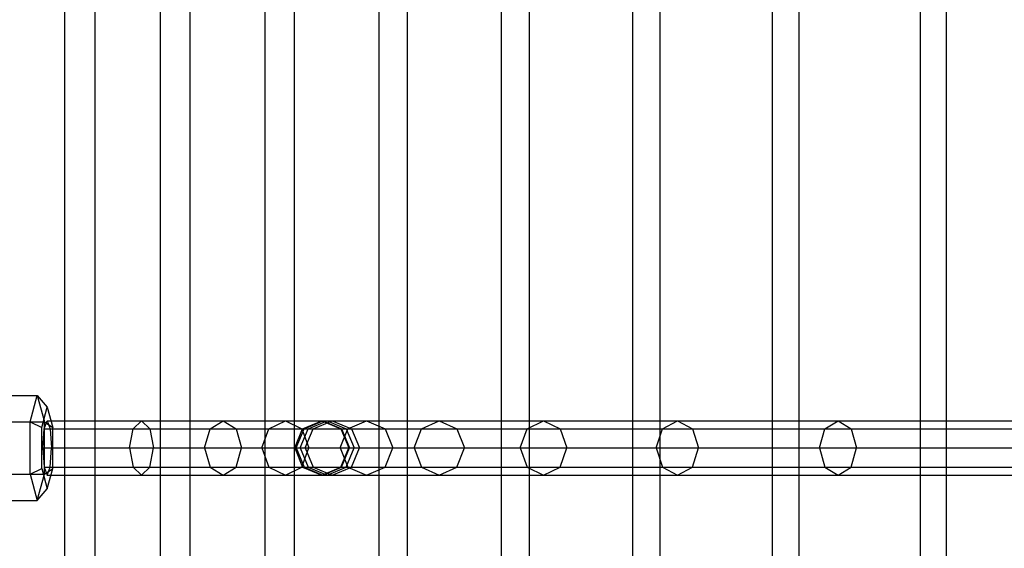
# Model space of a CAD drawing. Extents: x -3283 to 4015, y -3551 to 3551.
# Drawn here: x 1812 to 2103, y -30 to 126 of the extents above; entities that cross this region are included whole.
import ezdxf

# ---------------------------------------------------------------- set-up
doc = ezdxf.new("R2010")
doc.units = 0

msp = doc.modelspace()

# ---------------------------------------------------------------- linework, layer by layer
at = {"color": 1}
for p, q in [((1825.647102, -325), (1825.647102, 325)), ((1853.905244, -325), (1853.905244, 325)), ((1884.865811, -325), (1884.865811, 325)), ((1918.48279, -325), (1918.48279, 325)), ((1954.706215, -325), (1954.706215, 325)), ((1993.482251, -325), (1993.482251, 325)), ((2034.753264, -325), (2034.753264, 325)), ((2078.457916, -325), (2078.457916, 325)), ((1815.369524, 7.75), (1817.469405, 15.5)), ((1818.801892, 6.017949), (1820.43247, 12.035898)), ((1781.78812, 7.75), (1815.369524, 7.75)), ((1815.369524, 7.75), (1818.801892, 6.017949)), ((1815.369524, -7.75), (1815.369524, 7.75)), ((1818.801892, -6.017949), (1818.801892, 6.017949)), ((1819.537979, 5.656854), (1820.43247, 8)), ((1820.43247, 8), (1821.326961, 5.656854)), ((1820.43247, 8), (1821.526007, 8)), ((1834.571102, -8), (1834.571102, 8)), ((1845.782445, 5.656854), (1848.268604, 8)), ((1862.676271, -8), (1862.676271, 8)), ((1868.539117, 5.656854), (1872.405418, 8)), ((1885.871819, 5.656854), (1890.78931, 8)), ((1893.477025, -8), (1893.477025, 8)), ((1895.890228, 5.656854), (1901.550291, 8)), ((1896.305853, 5.656854), (1901.856144, 8)), ((1897.485828, 5.656854), (1903.13188, 8)), ((1898.993831, 5.656854), (1904.664336, 8)), ((1901.550291, 8), (1903.13188, 8)), ((1901.550291, 8), (1907.210354, 5.656854)), ((1901.550291, 8), (1904.664336, 8)), ((1903.13188, 8), (1908.777933, 5.656854)), ((1909.273364, 5.656854), (1914.781758, 8)), ((1926.927479, -8), (1926.927479, 8)), ((1930.99978, 5.656854), (1936.254447, 8)), ((1962.207271, 5.656854), (1967.097489, 8)), ((1962.977804, -8), (1962.977804, 8)), ((2001.574295, -8), (2001.574295, 8)), ((2002.238256, 5.656854), (2006.66098, 8)), ((2042.659456, -8), (2042.659456, 8)), ((2050.249229, 5.656854), (2054.111267, 8)), ((2086.172084, -8), (2086.172084, 8)), ((1819.167469, 0), (1819.537979, 5.656854)), ((1819.537979, 5.656854), (2420.238859, 5.656854)), ((1821.326961, 5.656854), (1821.697472, 0)), ((1821.326961, 5.656854), (1822.063048, 5.656854)), ((1844.752644, 0), (1845.782445, 5.656854)), ((1866.937643, 0), (1868.539117, 5.656854)), ((1883.834928, 0), (1885.871819, 5.656854)), ((1893.545754, 0), (1895.890228, 5.656854)), ((1894.006847, 0), (1896.305853, 5.656854)), ((1895.147156, 0), (1897.485828, 5.656854)), ((1896.645031, 0), (1898.993831, 5.656854)), ((1906.991713, 0), (1909.273364, 5.656854)), ((1907.210354, 5.656854), (1908.777933, 5.656854)), ((1907.210354, 5.656854), (1909.554829, 0)), ((1908.777933, 5.656854), (1911.116604, 0)), ((1928.823226, 0), (1930.99978, 5.656854)), ((1960.181677, 0), (1962.207271, 5.656854)), ((2000.406304, 0), (2002.238256, 5.656854)), ((2048.64952, 0), (2050.249229, 5.656854)), ((1819.167469, 0), (2422.597989, 0)), ((1819.167469, 0), (1819.537979, -5.656854)), ((1821.326961, -5.656854), (1821.697472, 0)), ((1821.697472, 0), (1822.063048, 0)), ((1844.752644, 0), (1845.782445, -5.656854)), ((1866.937643, 0), (1868.539117, -5.656854)), ((1883.834928, 0), (1885.871819, -5.656854)), ((1893.545754, 0), (1895.890228, -5.656854)), ((1894.006847, 0), (1896.305853, -5.656854)), ((1895.147156, 0), (1897.485828, -5.656854)), ((1896.645031, 0), (1898.993831, -5.656854)), ((1906.991713, 0), (1909.273364, -5.656854)), ((1907.210354, -5.656854), (1909.554829, 0)), ((1908.777933, -5.656854), (1911.116604, 0)), ((1909.554829, 0), (1912.683641, 0)), ((1928.823226, 0), (1930.99978, -5.656854)), ((1960.181677, 0), (1962.207271, -5.656854)), ((2000.406304, 0), (2002.238256, -5.656854)), ((2048.64952, 0), (2050.249229, -5.656854)), ((1819.537979, -5.656854), (2420.238859, -5.656854)), ((1819.537979, -5.656854), (1820.43247, -8)), ((1820.43247, -8), (1821.326961, -5.656854)), ((1821.326961, -5.656854), (1822.063048, -5.656854)), ((1845.782445, -5.656854), (1848.268604, -8)), ((1868.539117, -5.656854), (1872.405418, -8)), ((1885.871819, -5.656854), (1890.78931, -8)), ((1895.890228, -5.656854), (1901.550291, -8)), ((1896.305853, -5.656854), (1901.856144, -8)), ((1897.485828, -5.656854), (1903.13188, -8)), ((1898.993831, -5.656854), (1904.664336, -8)), ((1901.550291, -8), (1907.210354, -5.656854)), ((1903.13188, -8), (1908.777933, -5.656854)), ((1909.273364, -5.656854), (1914.781758, -8)), ((1930.99978, -5.656854), (1936.254447, -8)), ((1962.207271, -5.656854), (1967.097489, -8)), ((2002.238256, -5.656854), (2006.66098, -8)), ((2050.249229, -5.656854), (2054.111267, -8)), ((1781.78812, -7.75), (1815.369524, -7.75)), ((1815.369524, -7.75), (1818.801892, -6.017949)), ((1815.369524, -7.75), (1817.469405, -15.5)), ((1818.801892, -6.017949), (1820.43247, -12.035898)), ((1820.43247, -8), (1821.526007, -8))]:
    msp.add_line(p, q, dxfattribs=at)
at = {"color": 0}
for p, q in [((1834.571102, 8), (1834.571102, 325)), ((1893.477025, 8), (1893.477025, 325)), ((1926.927479, 8), (1926.927479, 325)), ((1962.977804, 8), (1962.977804, 325)), ((2042.659456, 8), (2042.659456, 325)), ((2086.172084, 8), (2086.172084, 325)), ((2001.574295, 8), (2001.574295, 131.395451)), ((1862.676271, 8), (1862.676271, 130.65293)), ((1783.888002, 15.5), (1817.469405, 15.5)), ((1817.469405, 15.5), (1820.43247, 12.035898)), ((1817.469405, 15.5), (1819.569287, 7.75)), ((1820.43247, 12.035898), (1822.063048, 6.017949)), ((1785.987883, 7.75), (1819.569287, 7.75)), ((1819.569287, 7.75), (1822.063048, 6.017949)), ((1819.569287, -7.75), (1819.569287, 7.75)), ((1821.526007, 8), (2414.543414, 8)), ((1822.063048, -6.017949), (1822.063048, 6.017949)), ((1848.268604, 8), (1850.754764, 5.656854)), ((1872.405418, 8), (1876.271719, 5.656854)), ((1890.78931, 8), (1895.7068, 5.656854)), ((1901.856144, 8), (1907.406435, 5.656854)), ((1904.664336, 8), (1910.334841, 5.656854)), ((1914.781758, 8), (1920.290153, 5.656854)), ((1936.254447, 8), (1941.509114, 5.656854)), ((1967.097489, 8), (1971.987706, 5.656854)), ((2006.66098, 8), (2011.083704, 5.656854)), ((2054.111267, 8), (2057.973305, 5.656854)), ((1822.063048, 5.656854), (2420.238859, 5.656854)), ((1850.754764, 5.656854), (1851.784565, 0)), ((1876.271719, 5.656854), (1877.873193, 0)), ((1895.7068, 5.656854), (1897.743691, 0)), ((1907.406435, 5.656854), (1909.705441, 0)), ((1910.334841, 5.656854), (1912.683641, 0)), ((1920.290153, 5.656854), (1922.571804, 0)), ((1941.509114, 5.656854), (1943.685668, 0)), ((1971.987706, 5.656854), (1974.0133, 0)), ((2011.083704, 5.656854), (2012.915656, 0)), ((2057.973305, 5.656854), (2059.573014, 0)), ((1822.063048, 0), (2422.597989, 0)), ((1850.754764, -5.656854), (1851.784565, 0)), ((1876.271719, -5.656854), (1877.873193, 0)), ((1893.545754, 0), (1896.645031, 0)), ((1895.7068, -5.656854), (1897.743691, 0)), ((1907.406435, -5.656854), (1909.705441, 0)), ((1910.334841, -5.656854), (1912.683641, 0)), ((1920.290153, -5.656854), (1922.571804, 0)), ((1941.509114, -5.656854), (1943.685668, 0)), ((1971.987706, -5.656854), (1974.0133, 0)), ((2011.083704, -5.656854), (2012.915656, 0)), ((2057.973305, -5.656854), (2059.573014, 0)), ((1822.063048, -5.656854), (2420.238859, -5.656854)), ((1848.268604, -8), (1850.754764, -5.656854)), ((1872.405418, -8), (1876.271719, -5.656854)), ((1890.78931, -8), (1895.7068, -5.656854)), ((1895.890228, -5.656854), (1898.993831, -5.656854)), ((1901.856144, -8), (1907.406435, -5.656854)), ((1904.664336, -8), (1910.334841, -5.656854)), ((1914.781758, -8), (1920.290153, -5.656854)), ((1936.254447, -8), (1941.509114, -5.656854)), ((1967.097489, -8), (1971.987706, -5.656854)), ((2006.66098, -8), (2011.083704, -5.656854)), ((2054.111267, -8), (2057.973305, -5.656854)), ((1785.987883, -7.75), (1819.569287, -7.75)), ((1817.469405, -15.5), (1819.569287, -7.75)), ((1819.569287, -7.75), (1822.063048, -6.017949)), ((1820.43247, -12.035898), (1822.063048, -6.017949)), ((1821.526007, -8), (2414.543414, -8)), ((1834.571102, -325), (1834.571102, -8)), ((1862.676271, -325), (1862.676271, -8)), ((1893.477025, -325), (1893.477025, -8)), ((1901.550291, -8), (1903.13188, -8)), ((1926.927479, -131.089067), (1926.927479, -8)), ((1962.977804, -325), (1962.977804, -8)), ((2001.574295, -325), (2001.574295, -8)), ((2042.659456, -325), (2042.659456, -8)), ((2086.172084, -131.065445), (2086.172084, -8)), ((1817.469405, -15.5), (1820.43247, -12.035898)), ((1783.888002, -15.5), (1817.469405, -15.5))]:
    msp.add_line(p, q, dxfattribs=at)

doc.saveas('drawing.dxf')
